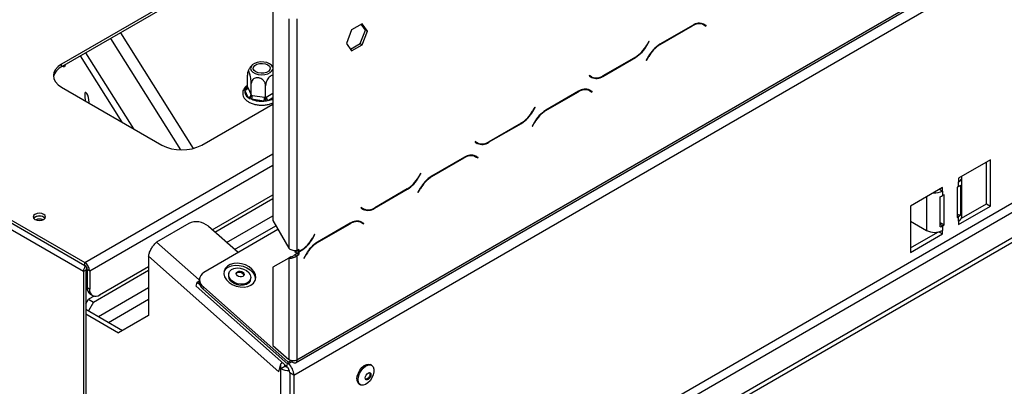
# Model space of a CAD drawing. Units: millimetres. Extents: x 89 to 4938, y 68 to 4041.
# Drawn here: x 4290 to 4530, y 871 to 960 of the extents above; entities that cross this region are included whole.
import ezdxf

# ---------------------------------------------------------------- set-up
doc = ezdxf.new("R2010")
doc.units = ezdxf.units.MM
doc.header["$LTSCALE"] = 20

msp = doc.modelspace()

# ---------------------------------------------------------------- linework, layer by layer
at = {"color": 7, "linetype": 'Continuous', "lineweight": 25}
for p, q in [((4357.18, 876.29), (4937.01, 1211.01)), ((4937.29, 1211.64), (4357.47, 876.92)), ((4356.74, 873.3), (4938.03, 1208.87)), ((4383.8, 829.83), (4910.96, 1134.16)), ((4384.78, 828.14), (4911.94, 1132.47)), ((4390.14, 825.05), (4917.3, 1129.37)), ((4390.14, 823.92), (4917.3, 1128.24)), ((4305.5, 898.51), (4046.26, 1048.16)), ((4049.04, 1048.92), (4305.85, 900.67)), ((4049.04, 1048.25), (4305.85, 900)), ((4339.84, 971.87), (4300.19, 948.98)), ((4339.84, 971.2), (4300.19, 948.31)), ((4351.62, 962.26), (4351.62, 910.91)), ((4355.52, 960.01), (4355.52, 904.15)), ((4357.47, 960.01), (4357.47, 903.59)), ((4370.82, 957.33), (4369.54, 954.02)), ((4373.38, 958.8), (4370.82, 957.33)), ((4372.89, 953.96), (4374.17, 957.26)), ((4374.17, 957.26), (4373.17, 958.69)), ((4374.66, 956.98), (4373.38, 958.8)), ((4373.38, 953.68), (4374.66, 956.98)), ((4374.17, 957.26), (4374.66, 956.98)), ((4453.87, 958.4), (4445.89, 953.79)), ((4445.93, 953.7), (4453.83, 958.26)), ((4455.92, 958.91), (4456.1, 958.82)), ((4456.1, 958.82), (4456.59, 958.54)), ((4456.59, 958.54), (4457.12, 958.23)), ((4456.71, 958.63), (4456.61, 958.68)), ((4457.19, 958.35), (4456.63, 958.67)), ((4456.64, 958.51), (4456.71, 958.63)), ((4456.71, 958.63), (4457.19, 958.35)), ((4457.12, 958.23), (4457.19, 958.35)), ((4443.23, 954.53), (4442.69, 953.6)), ((4442.73, 953.51), (4443.3, 954.49)), ((4443.3, 954.49), (4443.23, 954.53)), ((4443.23, 954.53), (4443.3, 954.49)), ((4369.54, 954.02), (4370.82, 952.2)), ((4370.53, 952.6), (4372.89, 953.96)), ((4370.82, 952.2), (4373.38, 953.68)), ((4372.89, 953.96), (4373.38, 953.68)), ((4314.91, 934.85), (4304.76, 950.95)), ((4317.79, 933.19), (4306.11, 951.72)), ((4431.99, 945.99), (4439.97, 950.6)), ((4439.93, 950.69), (4432.03, 946.13)), ((4443.13, 950.88), (4442.56, 949.9)), ((4442.56, 949.9), (4442.63, 949.86)), ((4442.63, 949.86), (4443.17, 950.79)), ((4300.19, 948.31), (4300.19, 948.98)), ((4345.7, 947.49), (4345.53, 947)), ((4351.62, 948.36), (4351.21, 948.78)), ((4345.43, 943.41), (4345.43, 946.28)), ((4428.73, 946.16), (4428.67, 946.05)), ((4428.67, 946.05), (4429.23, 945.72)), ((4429.27, 945.86), (4428.73, 946.16)), ((4428.78, 946.14), (4428.73, 946.16)), ((4428.78, 946.14), (4429.27, 945.86)), ((4300.19, 943.35), (4324.57, 929.28)), ((4344.82, 942.93), (4345.12, 943.23)), ((4344.83, 942.61), (4344.82, 942.93)), ((4345.64, 940.86), (4344.83, 942.61)), ((4345.43, 943.41), (4345.5, 943.28)), ((4345.5, 943.28), (4346.31, 941.52)), ((4346.37, 941.39), (4346.37, 944.26)), ((4349.87, 940.85), (4349.87, 943.72)), ((4428.12, 942.86), (4428.3, 942.77)), ((4428.3, 942.77), (4428.79, 942.49)), ((4428.79, 942.49), (4429.33, 942.18)), ((4428.91, 942.58), (4428.82, 942.63)), ((4429.4, 942.3), (4428.83, 942.63)), ((4428.84, 942.46), (4428.91, 942.58)), ((4428.91, 942.58), (4429.4, 942.3)), ((4345.92, 940.56), (4345.64, 940.86)), ((4346.42, 940.41), (4345.92, 940.56)), ((4346.31, 941.52), (4346.37, 941.39)), ((4346.37, 941.39), (4346.6, 941.36)), ((4349.46, 939.94), (4346.42, 940.41)), ((4346.6, 941.36), (4349.64, 940.89)), ((4349.64, 940.89), (4349.87, 940.85)), ((4349.87, 940.85), (4350.04, 940.95)), ((4350.53, 940.1), (4350.04, 939.92)), ((4426.07, 942.35), (4418.09, 937.74)), ((4418.13, 937.65), (4426.03, 942.22)), ((4429.33, 942.18), (4429.4, 942.3)), ((4334.32, 929.28), (4351.62, 939.26)), ((4350.04, 939.92), (4349.46, 939.94)), ((4415.43, 938.48), (4414.89, 937.56)), ((4414.93, 937.47), (4415.5, 938.44)), ((4415.5, 938.44), (4415.43, 938.48)), ((4415.43, 938.48), (4415.5, 938.44)), ((4404.19, 929.95), (4412.18, 934.55)), ((4412.14, 934.64), (4404.23, 930.08)), ((4415.33, 934.83), (4414.77, 933.85)), ((4414.77, 933.85), (4414.84, 933.81)), ((4414.84, 933.81), (4415.37, 934.74)), ((4400.94, 930.12), (4400.87, 930)), ((4400.87, 930), (4401.43, 929.67)), ((4401.47, 929.81), (4400.94, 930.12)), ((4400.99, 930.09), (4400.94, 930.12)), ((4400.99, 930.09), (4401.47, 929.81)), ((4398.28, 926.31), (4390.29, 921.7)), ((4390.33, 921.61), (4398.24, 926.17)), ((4400.32, 926.82), (4400.51, 926.72)), ((4400.51, 926.72), (4401, 926.44)), ((4401, 926.44), (4401.53, 926.13)), ((4401.11, 926.54), (4401.02, 926.59)), ((4401.6, 926.25), (4401.04, 926.58)), ((4401.04, 926.42), (4401.11, 926.54)), ((4401.11, 926.54), (4401.6, 926.25)), ((4401.53, 926.13), (4401.6, 926.25)), ((4526.44, 925.69), (4518.64, 921.19)), ((4526.44, 914.43), (4526.44, 925.69)), ((4525.47, 914.99), (4525.47, 925.13)), ((4387.63, 922.44), (4387.1, 921.51)), ((4387.14, 921.42), (4387.7, 922.4)), ((4387.7, 922.4), (4387.63, 922.44)), ((4387.63, 922.44), (4387.7, 922.4)), ((4518.64, 921.19), (4518.64, 920.34)), ((4519.45, 917.67), (4519.45, 921.47)), ((4376.4, 913.9), (4384.38, 918.51)), ((4384.34, 918.6), (4376.44, 914.03)), ((4387.53, 918.79), (4386.97, 917.81)), ((4387.04, 917.77), (4387.58, 918.7)), ((4514.74, 918.94), (4506.94, 914.43)), ((4514.01, 918.51), (4514.74, 918.09)), ((4514.74, 918.09), (4514.74, 918.94)), ((4518.64, 919.22), (4518.27, 919.01)), ((4518.27, 919.01), (4518.27, 911.69)), ((4518.64, 919.22), (4518.64, 920.34)), ((4519.08, 919.55), (4519.08, 912.23)), ((4336.86, 908.67), (4351.62, 917.19)), ((4337.49, 908.11), (4351.62, 916.27)), ((4386.97, 917.81), (4387.04, 917.77)), ((4514.16, 909.39), (4514.16, 916.71)), ((4514.74, 918.09), (4514.74, 916.97)), ((4515.1, 917.18), (4514.74, 916.97)), ((4515.1, 909.86), (4515.1, 917.18)), ((4373.14, 914.07), (4373.07, 913.95)), ((4373.07, 913.95), (4373.64, 913.63)), ((4373.68, 913.76), (4373.14, 914.07)), ((4373.19, 914.04), (4373.14, 914.07)), ((4373.19, 914.04), (4373.68, 913.76)), ((4506.94, 914.43), (4506.94, 903.17)), ((4518.64, 909.93), (4526.44, 914.43)), ((4519.34, 911.46), (4525.47, 914.99)), ((4519.45, 911.9), (4519.45, 915.68)), ((4525.47, 914.99), (4526.44, 914.43)), ((4518.27, 912.5), (4519.08, 912.23)), ((4518.27, 911.69), (4518.64, 911.9)), ((4518.64, 910.77), (4518.64, 911.9)), ((4331.13, 910.18), (4323.33, 905.68)), ((4343.15, 903.1), (4335.93, 909.5)), ((4351.62, 910.91), (4355.52, 904.15)), ((4370.48, 910.26), (4362.5, 905.65)), ((4362.54, 905.56), (4370.44, 910.12)), ((4372.53, 910.77), (4372.71, 910.68)), ((4372.71, 910.68), (4373.2, 910.4)), ((4373.2, 910.4), (4373.73, 910.09)), ((4373.32, 910.49), (4373.22, 910.54)), ((4373.8, 910.21), (4373.24, 910.53)), ((4373.25, 910.37), (4373.32, 910.49)), ((4373.32, 910.49), (4373.8, 910.21)), ((4373.73, 910.09), (4373.8, 910.21)), ((4506.94, 910.77), (4510.84, 908.52)), ((4514.16, 910.4), (4515.1, 909.86)), ((4514.74, 909.64), (4515.1, 909.86)), ((4514.74, 909.64), (4514.74, 908.52)), ((4518.64, 910.77), (4518.64, 909.93)), ((4352.88, 908.72), (4334.8, 898.28)), ((4361.79, 907.52), (4361.25, 906.59)), ((4361.29, 906.5), (4361.86, 907.48)), ((4361.86, 907.48), (4361.79, 907.52)), ((4361.79, 907.52), (4361.86, 907.48)), ((4506.94, 904.3), (4513.55, 908.11)), ((4506.94, 903.17), (4514.74, 907.67)), ((4513.86, 908.18), (4514.74, 907.67)), ((4514.74, 907.67), (4514.74, 908.52)), ((4353.06, 874.13), (4321.38, 902.22)), ((4321.38, 902.22), (4321.38, 887.84)), ((4355.52, 901.79), (4351.62, 899.54)), ((4356, 902.07), (4355.52, 901.79)), ((4355.52, 901.79), (4355.52, 877.07)), ((4356.98, 902.63), (4357.47, 902.92)), ((4356.98, 902.63), (4357.47, 902.35)), ((4357.03, 903.28), (4357.56, 903.59)), ((4357.03, 903.28), (4357.52, 903)), ((4357.03, 903.23), (4357.03, 903.28)), ((4357.52, 902.94), (4357.03, 903.23)), ((4357.95, 903.87), (4357.47, 903.59)), ((4357.47, 902.97), (4357.47, 902.92)), ((4357.47, 902.92), (4357.95, 902.63)), ((4357.47, 902.35), (4357.95, 902.63)), ((4357.47, 902.35), (4357.47, 876.92)), ((4357.52, 903.62), (4357.95, 903.37)), ((4357.52, 903), (4358.53, 903.59)), ((4357.52, 902.94), (4357.95, 903.2)), ((4357.52, 902.94), (4357.52, 903)), ((4357.95, 903.87), (4357.95, 903.37)), ((4358.49, 903.68), (4357.95, 903.37)), ((4357.95, 903.2), (4357.95, 902.63)), ((4359.74, 902.74), (4359.17, 901.76)), ((4359.17, 901.76), (4359.24, 901.72)), ((4359.24, 901.72), (4359.78, 902.65)), ((4305.85, 900), (4305.85, 900.67)), ((4309.45, 892.85), (4321.38, 899.73)), ((4351.62, 899.54), (4351.62, 880.53)), ((4306.09, 898.85), (4305.5, 898.51)), ((4305.5, 898.51), (4305.5, 322.31)), ((4306.09, 898.85), (4306.09, 322.65)), ((4306.43, 898.98), (4307.02, 898.65)), ((4306.43, 898.98), (4306.43, 894.59)), ((4307.02, 898.65), (4307.02, 894.25)), ((4307.97, 891.07), (4321.38, 898.81)), ((4333.82, 897.08), (4333.7, 896.61)), ((4340.9, 898.1), (4340.83, 897.84)), ((4306.43, 894.59), (4307.02, 894.25)), ((4332.93, 894.97), (4333.18, 895.91)), ((4332.93, 894.97), (4355.04, 875.37)), ((4333.18, 895.91), (4333.64, 896.17)), ((4333.18, 895.91), (4333.81, 895.36)), ((4334.71, 894.78), (4334.59, 894.31)), ((4334.71, 894.78), (4355.39, 876.45)), ((4346.13, 896.42), (4346.2, 896.68)), ((4308.08, 892.54), (4306.75, 891.78)), ((4307.14, 893.01), (4307.73, 892.68)), ((4334.59, 894.31), (4355.26, 875.97)), ((4306.09, 890.63), (4306.75, 891.78)), ((4306.75, 891.78), (4307.97, 891.07)), ((4307.97, 891.07), (4306.75, 888.96)), ((4306.09, 889.34), (4315.04, 884.17)), ((4306.09, 888.22), (4314.07, 883.61)), ((4321.38, 887.84), (4314.07, 883.61)), ((4351.62, 880.53), (4355.52, 877.07)), ((4353.06, 874.13), (4353.57, 876.01)), ((4354.02, 876.27), (4353.57, 876.01)), ((4353.57, 874.89), (4353.57, 876.01)), ((4353.57, 874.89), (4354.54, 875.45)), ((4354.54, 875.45), (4354.54, 875.81)), ((4354.66, 875.7), (4354.54, 875.57)), ((4356.24, 876.54), (4355.26, 875.97)), ((4355.26, 875.97), (4355.39, 876.45)), ((4356.07, 876.84), (4355.39, 876.45)), ((4356.31, 876.79), (4356.24, 876.54)), ((4375.69, 875.7), (4375.42, 875.85)), ((4353.57, 309.22), (4353.57, 874.89)), ((4356.74, 873.3), (4355.76, 873.86)), ((4355.76, 873.86), (4355.76, 806.89)), ((4356.74, 873.3), (4356.74, 806.33)), ((4372.68, 871.1), (4372.95, 870.95))]:
    msp.add_line(p, q, dxfattribs=at)
at = {"color": 8, "linetype": 'Continuous', "lineweight": 25}
for p, q in [((4453.73, 958.32), (4453.83, 958.26)), ((4312.09, 955.18), (4329.16, 928.11)), ((4314.49, 956.56), (4332.22, 928.45)), ((4442.66, 953.55), (4442.73, 953.51)), ((4445.83, 953.76), (4445.93, 953.7)), ((4439.88, 950.66), (4439.97, 950.6)), ((4443.1, 950.83), (4443.17, 950.79)), ((4300.65, 948.57), (4301, 948.65)), ((4431.89, 946.05), (4431.99, 945.99)), ((4345.12, 943.23), (4345.43, 943.41)), ((4350.04, 940.95), (4351.62, 941.86)), ((4351.62, 940.73), (4350.53, 940.1)), ((4425.94, 942.27), (4426.03, 942.22)), ((4418.03, 937.71), (4418.13, 937.65)), ((4414.87, 937.51), (4414.93, 937.47)), ((4412.08, 934.61), (4412.18, 934.55)), ((4415.3, 934.78), (4415.37, 934.74)), ((4404.09, 930), (4404.19, 929.95)), ((4305.85, 900.67), (4351.62, 927.1)), ((4398.14, 926.23), (4398.24, 926.17)), ((4307.02, 898.65), (4351.62, 924.39)), ((4387.07, 921.46), (4387.14, 921.42)), ((4390.24, 921.66), (4390.33, 921.61)), ((4384.28, 918.56), (4384.38, 918.51)), ((4387.51, 918.74), (4387.58, 918.7)), ((4510.84, 916.68), (4510.84, 908.52)), ((4376.3, 913.96), (4376.4, 913.9)), ((4340.38, 905.56), (4351.62, 912.04)), ((4518.27, 912.11), (4518.64, 911.9)), ((4342.3, 903.85), (4352.34, 909.65)), ((4370.34, 910.18), (4370.44, 910.12)), ((4514.74, 909.64), (4514.16, 909.98)), ((4361.22, 906.54), (4361.29, 906.5)), ((4333.67, 896.51), (4323.33, 905.68)), ((4362.44, 905.62), (4362.54, 905.56)), ((4358.44, 903.64), (4358.53, 903.59)), ((4359.71, 902.69), (4359.78, 902.65)), ((4309.19, 887.55), (4321.38, 894.59)), ((4311.63, 886.14), (4321.38, 891.77)), ((4355.04, 875.37), (4355.21, 876.02))]:
    msp.add_line(p, q, dxfattribs=at)
at = {"color": 7, "linetype": 'Continuous', "lineweight": 25, "flags": 128}
for points in [[(4300.19, 948.98), (4299.33, 948.38), (4298.69, 947.69), (4298.3, 946.94), (4298.17, 946.17), (4298.3, 945.39), (4298.69, 944.64), (4299.33, 943.96), (4300.19, 943.35)], [(4301.01, 948.78), (4300.97, 948.53), (4300.85, 948.28), (4300.66, 948.28), (4300.47, 948.47)], [(4346.31, 948.34), (4346.22, 947.88), (4346.37, 947.42), (4346.75, 947.01), (4347.32, 946.68), (4348.04, 946.46), (4348.83, 946.37), (4349.64, 946.42), (4350.38, 946.61), (4350.99, 946.91), (4351.42, 947.31), (4351.62, 947.69)], [(4351.62, 948.19), (4351.6, 948.23), (4351.34, 948.67), (4350.85, 949.05), (4350.2, 949.33), (4349.44, 949.48), (4348.63, 949.5), (4347.85, 949.38), (4347.16, 949.13), (4346.63, 948.77), (4346.31, 948.34)], [(4350.93, 947.63), (4350.63, 947.25), (4350.12, 946.96), (4349.47, 946.78), (4348.75, 946.75), (4348.06, 946.86), (4347.47, 947.09), (4347.06, 947.43), (4346.87, 947.83), (4346.93, 948.25), (4347.24, 948.62), (4347.75, 948.92), (4348.4, 949.09), (4349.11, 949.13), (4349.81, 949.02), (4350.4, 948.78), (4350.81, 948.44), (4350.99, 948.04), (4350.93, 947.63)], [(4306.85, 939.51), (4306.86, 939.74), (4306.82, 940.29), (4306.7, 940.88), (4306.53, 941.43), (4306.33, 941.85), (4306.12, 942.08), (4305.95, 942.07), (4305.84, 941.84), (4305.8, 941.42), (4305.84, 940.88), (4305.95, 940.28), (4306.04, 939.97)], [(4293.7, 911.17), (4294.19, 910.98), (4294.78, 910.92), (4295.36, 910.98), (4295.85, 911.17), (4296.18, 911.46), (4296.29, 911.79), (4296.18, 912.13), (4295.85, 912.41), (4295.36, 912.6), (4294.78, 912.67), (4294.19, 912.6), (4293.7, 912.41), (4293.37, 912.13), (4293.26, 911.79), (4293.37, 911.46), (4293.7, 911.17)], [(4296.14, 911.41), (4296.11, 911.44), (4295.8, 911.71)], [(4346.29, 895.22), (4346.9, 895.7), (4347.31, 896.3), (4347.48, 896.98), (4347.4, 897.7), (4347.09, 898.42), (4346.55, 899.09), (4345.83, 899.66), (4344.97, 900.11), (4344.02, 900.4), (4343.04, 900.52), (4342.1, 900.45), (4341.25, 900.21), (4340.55, 899.8), (4340.03, 899.26), (4339.74, 898.62), (4339.7, 897.91), (4339.89, 897.18), (4340.32, 896.48), (4340.96, 895.86), (4341.75, 895.34), (4342.67, 894.97), (4343.64, 894.77), (4344.61, 894.74), (4345.51, 894.9), (4346.29, 895.22)], [(4340.75, 899.55), (4341.53, 899.88), (4342.44, 900.04), (4343.4, 900.01), (4344.37, 899.81), (4345.29, 899.43), (4346.09, 898.92), (4346.72, 898.29), (4347.15, 897.59), (4347.34, 896.87), (4347.34, 896.37)], [(4341.61, 896.27), (4341.14, 896.81), (4340.89, 897.4), (4340.88, 897.99), (4341.1, 898.53), (4341.54, 898.97), (4342.15, 899.26), (4342.9, 899.39), (4343.7, 899.34), (4344.48, 899.12), (4345.19, 898.75), (4345.74, 898.25), (4346.11, 897.68), (4346.24, 897.08), (4346.14, 896.51), (4345.81, 896.02), (4345.27, 895.65), (4344.58, 895.44), (4343.8, 895.4), (4343, 895.53), (4342.25, 895.83), (4341.61, 896.27)], [(4343, 897.49), (4342.8, 897.75), (4342.73, 898.02), (4342.81, 898.28), (4343.02, 898.47), (4343.33, 898.58), (4343.7, 898.58), (4344.06, 898.48), (4344.36, 898.28), (4344.56, 898.03), (4344.63, 897.75), (4344.55, 897.5), (4344.34, 897.3), (4344.03, 897.2), (4343.66, 897.2), (4343.3, 897.3), (4343, 897.49)], [(4342.73, 898.02), (4342.75, 898.04), (4342.96, 898.24), (4343.27, 898.34), (4343.63, 898.34), (4344, 898.24), (4344.3, 898.05), (4344.5, 897.79), (4344.57, 897.52)], [(4346.13, 896.42), (4346.07, 896.26), (4345.74, 895.76), (4345.2, 895.39), (4344.51, 895.18), (4343.73, 895.14), (4342.93, 895.27), (4342.18, 895.58), (4341.54, 896.02)], [(4357.47, 876.92), (4357.44, 876.68), (4357.37, 876.48), (4357.25, 876.33), (4357.09, 876.24), (4356.89, 876.22), (4356.68, 876.27), (4356.46, 876.37), (4356.24, 876.54)], [(4372.11, 872.36), (4372.2, 873.07), (4372.45, 873.81), (4372.84, 874.53), (4373.34, 875.15), (4373.9, 875.63), (4374.48, 875.91), (4375.02, 875.97), (4375.42, 875.85)], [(4372.38, 872.2), (4372.46, 872.91), (4372.71, 873.66), (4373.11, 874.37), (4373.61, 875), (4374.17, 875.47), (4374.75, 875.75), (4375.29, 875.82), (4375.74, 875.66), (4376.06, 875.3), (4376.23, 874.76), (4376.23, 874.09), (4376.06, 873.36), (4375.74, 872.62), (4375.29, 871.94), (4374.75, 871.39), (4374.17, 871.01), (4373.61, 870.83), (4373.11, 870.87), (4372.71, 871.14), (4372.46, 871.59), (4372.38, 872.2)], [(4374.15, 872.63), (4374.2, 872.96), (4374.35, 873.31), (4374.57, 873.6), (4374.83, 873.81), (4375.09, 873.91), (4375.31, 873.86), (4375.46, 873.69), (4375.51, 873.42), (4375.46, 873.09), (4375.31, 872.75), (4375.09, 872.45), (4374.83, 872.24), (4374.57, 872.15), (4374.35, 872.19), (4374.2, 872.36), (4374.15, 872.63)], [(4375.17, 873.91), (4375.21, 873.83), (4375.27, 873.56), (4375.21, 873.23), (4375.07, 872.89), (4374.85, 872.59), (4374.58, 872.38), (4374.32, 872.29), (4374.24, 872.29)]]:
    msp.add_lwpolyline(points, dxfattribs=at)
at = {"color": 8, "linetype": 'Continuous', "lineweight": 25, "flags": 128}
msp.add_lwpolyline([(4345.12, 943.23), (4345.29, 943.44), (4345.43, 943.58)], dxfattribs=at)
at = {"color": 7, "linetype": 'Continuous', "lineweight": 25}
for centre, radius, start, end in [((4455.45, 956.01), 2.77, 65.686, 125.6182), ((4455.49, 956.14), 2.77, 65.686, 125.6182), ((4435.72, 957.44), 7.96, 301.9547, 331.1444), ((4435.76, 957.35), 7.96, 301.9547, 331.1444), ((4450.1, 947.04), 7.96, 121.9547, 151.1444), ((4450.14, 946.95), 7.96, 121.9547, 151.1444), ((4301.71, 945.04), 3.61, 115.012, 167.2966), ((4429.7, 947.69), 1.94, 240.3117, 262.6368), ((4430.37, 948.25), 2.77, 245.686, 305.6182), ((4430.41, 948.38), 2.77, 245.686, 305.6182), ((4346.56, 942.35), 1.75, 171.4118, 238.3851), ((4344.75, 943.36), 0.749, 276.0248, 353.9769), ((4427.65, 939.96), 2.77, 65.686, 125.6182), ((4427.69, 940.1), 2.77, 65.686, 125.6182), ((4345.56, 941.6), 0.749, 276.0248, 353.9769), ((4343.97, 941.36), 2.63, 338.7728, 359.8941), ((4348.91, 946.42), 6.5, 247.5345, 274.8794), ((4347.01, 940.89), 2.63, 338.7728, 359.8941), ((4351.1, 941), 1.06, 182.6055, 237.3945), ((4422.3, 930.99), 7.96, 121.9547, 151.1444), ((4422.34, 930.9), 7.96, 121.9547, 151.1444), ((4407.92, 941.4), 7.96, 301.9547, 331.1444), ((4407.96, 941.31), 7.96, 301.9547, 331.1444), ((4329.45, 938.69), 10.6, 242.6097, 297.3903), ((4401.91, 931.64), 1.94, 240.3117, 262.6368), ((4402.58, 932.2), 2.77, 245.686, 305.6182), ((4402.62, 932.34), 2.77, 245.686, 305.6182), ((4399.85, 923.91), 2.77, 65.686, 125.6182), ((4399.89, 924.05), 2.77, 65.686, 125.6182), ((4380.13, 925.35), 7.96, 301.9547, 331.1444), ((4380.17, 925.26), 7.96, 301.9547, 331.1444), ((4394.51, 914.94), 7.96, 121.9547, 151.1444), ((4394.55, 914.85), 7.96, 121.9547, 151.1444), ((4518.13, 921.54), 1.3, 292.8932, 4.5126), ((4517.6, 921.05), 2.11, 299.477, 314.5643), ((4512.82, 921.78), 4.16, 265.3886, 297.5179), ((4513.2, 919.68), 3.12, 288.0375, 299.6458), ((4374.11, 915.59), 1.94, 240.3117, 262.6368), ((4374.78, 916.15), 2.77, 245.686, 305.6182), ((4374.82, 916.29), 2.77, 245.686, 305.6182), ((4294.78, 910.07), 1.97, 44.6116, 135.3884), ((4294.79, 910.14), 1.87, 57.1789, 137.4151), ((4294.78, 909), 2.28, 66.4252, 113.5748), ((4517.6, 913.73), 2.11, 299.477, 314.5643), ((4518.07, 912.03), 1.39, 294.3747, 354.3052), ((4333.02, 906.23), 4.38, 48.3721, 115.4615), ((4372.06, 907.87), 2.77, 65.686, 125.6182), ((4372.1, 908), 2.77, 65.686, 125.6182), ((4513.2, 912.35), 3.12, 288.0375, 299.6458), ((4354.28, 910.43), 7.96, 301.9547, 331.1444), ((4354.32, 910.34), 7.96, 301.9547, 331.1444), ((4512.79, 912.28), 4.24, 242.6097, 297.3903), ((4366.71, 898.9), 7.96, 121.9547, 151.1444), ((4366.75, 898.81), 7.96, 121.9547, 151.1444), ((4307.98, 898.41), 2.48, 143.287, 177.7013), ((4304.47, 898.53), 2.54, 2.6055, 57.3945), ((4305.16, 898.93), 1.27, 2.6055, 57.3945), ((4307.31, 898.8), 1.23, 145.8741, 177.7711), ((4341.83, 897.52), 2.31, 117.9748, 157.2284), ((4335.83, 896.5), 2.05, 120.1509, 237.1263), ((4342.6, 897.48), 1.81, 168.3437, 234.0727), ((4308.12, 894.41), 1.7, 173.7012, 234.9867), ((4335.97, 896.17), 2.32, 169.043, 233.3735), ((4308.5, 894.01), 1.51, 170.786, 309.2033), ((4355.42, 877.04), 1.82, 241.2411, 262.1779), ((4353.6, 873.75), 2.16, 2.9346, 48.3716), ((4352.42, 873.07), 4.33, 2.9664, 44.5607), ((4355.47, 878.54), 4.12, 242.4145, 272.5638), ((4373.44, 872.21), 1.34, 173.5102, 235.1777)]:
    msp.add_arc(centre, radius, start, end, dxfattribs=at)
at = {"color": 8, "linetype": 'Continuous', "lineweight": 25}
for centre, radius, start, end in [((4345.34, 943.58), 0.42, 237.4385, 271.2674), ((4349.35, 945.17), 5.2, 283.1374, 295.8778)]:
    msp.add_arc(centre, radius, start, end, dxfattribs=at)
at = {"color": 7, "linetype": 'Continuous', "lineweight": 25}
for points, knots in [([(4346.37, 944.26), (4346.37, 944.46), (4346.35, 944.87), (4346.27, 945.57), (4346.14, 946.24), (4345.98, 946.77), (4345.82, 947.09), (4345.69, 947.23), (4345.57, 947.19), (4345.48, 946.96), (4345.44, 946.62), (4345.43, 946.36), (4345.43, 946.28)], [0, 0, 0, 0, 0.1157185, 0.2315943, 0.3492626, 0.4554707, 0.5500022, 0.639991, 0.7338656, 0.8369388, 0.9505161, 1, 1, 1, 1]), ([(4346.66, 948.78), (4346.63, 948.76), (4346.37, 948.57), (4346.04, 948.13), (4345.8, 947.69), (4345.7, 947.49)], [0, 0, 0, 0, 0.074524, 0.583153, 1, 1, 1, 1]), ([(4349.87, 943.72), (4349.85, 943.89), (4349.82, 944.27), (4349.51, 944.84), (4349.01, 945.31), (4348.51, 945.56), (4348.03, 945.67), (4347.57, 945.67), (4347.08, 945.51), (4346.69, 945.2), (4346.42, 944.77), (4346.39, 944.43), (4346.37, 944.26)], [0, 0, 0, 0, 0.103374, 0.227402, 0.345681, 0.452315, 0.499829, 0.594514, 0.689001, 0.787163, 0.89589, 1, 1, 1, 1]), ([(4351.62, 946.24), (4351.53, 946.24), (4351.31, 946.22), (4350.94, 945.99), (4350.57, 945.62), (4350.24, 945.13), (4350, 944.56), (4349.88, 944.08), (4349.87, 943.8), (4349.87, 943.72)], [0, 0, 0, 0, 0.113272, 0.26721, 0.41375, 0.566619, 0.734466, 0.919419, 1, 1, 1, 1]), ([(4345.43, 943.82), (4345.43, 943.82), (4345.18, 943.68), (4344.83, 943.31), (4344.44, 942.74), (4344.26, 942.11), (4344.29, 941.47), (4344.53, 940.85), (4344.97, 940.3), (4345.58, 939.82), (4346.36, 939.42), (4347.12, 939.18), (4347.61, 939.1), (4347.78, 939.07)], [0, 0, 0, 0, 0.000236, 0.113203, 0.213586, 0.310261, 0.412864, 0.513307, 0.615221, 0.721577, 0.831317, 0.941944, 1, 1, 1, 1]), ([(4344.82, 942.93), (4344.82, 942.93), (4344.85, 942.93), (4344.96, 942.94), (4345.14, 942.99), (4345.3, 943.1), (4345.41, 943.24), (4345.43, 943.35), (4345.43, 943.41)], [0, 0, 0, 0, 0.004162, 0.09651, 0.357505, 0.581507, 0.790467, 1, 1, 1, 1]), ([(4345.92, 940.56), (4345.92, 940.56), (4345.95, 940.58), (4346.03, 940.65), (4346.15, 940.8), (4346.27, 941), (4346.36, 941.2), (4346.37, 941.33), (4346.37, 941.39)], [0, 0, 0, 0, 0.004162, 0.09651, 0.357505, 0.581507, 0.790467, 1, 1, 1, 1]), ([(4350.04, 939.92), (4350.04, 939.92), (4350.03, 939.95), (4350, 940.04), (4349.95, 940.21), (4349.91, 940.44), (4349.88, 940.66), (4349.87, 940.78), (4349.87, 940.85)], [0, 0, 0, 0, 0.004162, 0.09651, 0.357505, 0.581507, 0.790467, 1, 1, 1, 1]), ([(4347.78, 939.07), (4347.96, 939.04), (4348.46, 938.98), (4349.32, 938.97), (4350.31, 939.09), (4351.09, 939.27), (4351.49, 939.46), (4351.62, 939.52)], [0, 0, 0, 0, 0.131978, 0.381117, 0.630813, 0.881382, 1, 1, 1, 1]), ([(4519.44, 915.68), (4519.44, 915.72), (4519.44, 915.88), (4519.42, 916.35), (4519.43, 916.9), (4519.45, 917.31), (4519.44, 917.57), (4519.44, 917.67)], [0, 0, 0, 0, 0.1566198, 0.5044612, 0.6965804, 0.8891954, 1, 1, 1, 1]), ([(4321.38, 902.22), (4321.42, 902.48), (4321.51, 903), (4321.9, 903.87), (4322.41, 904.69), (4322.92, 905.3), (4323.22, 905.58), (4323.33, 905.68)], [0, 0, 0, 0, 0.217802, 0.435613, 0.653425, 0.871236, 1, 1, 1, 1]), ([(4357.47, 903.59), (4357.34, 903.57), (4357.09, 903.54), (4356.6, 903.6), (4356.11, 903.75), (4355.74, 903.96), (4355.57, 904.11), (4355.52, 904.15)], [0, 0, 0, 0, 0.225341, 0.450723, 0.676104, 0.901486, 1, 1, 1, 1]), ([(4355.52, 901.79), (4355.64, 901.77), (4355.9, 901.74), (4356.39, 901.8), (4356.88, 901.95), (4357.24, 902.16), (4357.41, 902.31), (4357.47, 902.35)], [0, 0, 0, 0, 0.225341, 0.450723, 0.676104, 0.901486, 1, 1, 1, 1]), ([(4356, 902.07), (4356.08, 902.09), (4356.24, 902.12), (4356.52, 902.24), (4356.79, 902.41), (4356.92, 902.57), (4356.98, 902.63)], [0, 0, 0, 0, 0.274281, 0.52925, 0.784165, 1, 1, 1, 1])]:
    msp.add_open_spline(points, degree=3, knots=knots, dxfattribs=at)
msp.add_open_spline([(4357.47, 876.92), (4357.32, 876.86), (4357.04, 876.76), (4356.49, 876.74), (4355.94, 876.83), (4355.66, 876.99), (4355.52, 877.07)], degree=3, dxfattribs=at)

doc.saveas('drawing.dxf')
